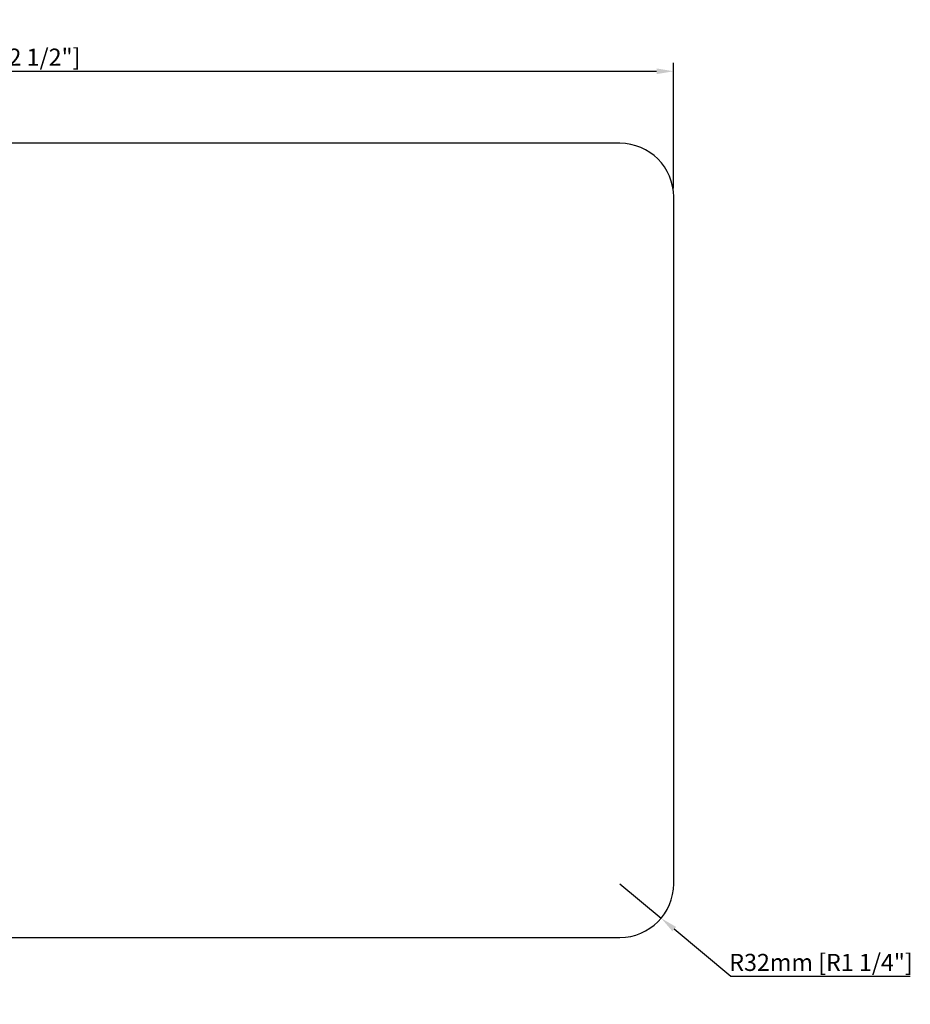
# Model space of a CAD drawing. Units: inches. Extents: x 6.3 to 48, y 63.8 to 86.8.
# Drawn here: x 27.2 to 48, y 63.8 to 86.8 of the extents above; entities that cross this region are included whole.
import ezdxf

# ---------------------------------------------------------------- set-up
doc = ezdxf.new("R2010")
doc.units = ezdxf.units.IN
doc.styles.get("Standard").update_dxf_attribs({"font": 'arial.ttf'})
doc.dimstyles.new('ISO-25$0', dxfattribs={"dimtxt": 0.4, "dimasz": 0.4, "dimexe": 0.2, "dimexo": 0.2, "dimgap": 0.02, "dimtad": 1, "dimtoh": 1, "dimlfac": 25.4, "dimtxsty": 'Standard', "dimcen": 2.5, "dimclrd": 2, "dimclre": 2, "dimclrt": 2, "dimadec": 0, "dimazin": 0, "dimtfac": 1, "dimtmove": 0, "dimatfit": 3, "dimfxl": 1, "dimarcsym": 0})
doc.dimstyles.new('ISO-25$4', dxfattribs={"dimtxt": 0.4, "dimasz": 0.4, "dimexe": 0.2, "dimexo": 0.2, "dimgap": 0.02, "dimtad": 1, "dimtoh": 1, "dimlfac": 25.4, "dimtxsty": 'Standard', "dimcen": 2.5, "dimclrd": 2, "dimclre": 2, "dimclrt": 2, "dimadec": 0, "dimazin": 0, "dimtfac": 1, "dimtmove": 0, "dimatfit": 3, "dimfxl": 1, "dimtfillclr": 2, "dimarcsym": 0})

# ---------------------------------------------------------------- blocks, each defined once
blk = doc.blocks.new('*D139')
at = {"color": 2, "lineweight": -2, "transparency": 16777216}
for p, q in [((9.991, 82.888), (9.991, 85.837)), ((42.491, 82.888), (42.491, 85.837)), ((10.391, 85.637), (42.091, 85.637))]:
    blk.add_line(p, q, dxfattribs=at)
at = {"color": 2, "transparency": 16777216}
for points in [[(10.391, 85.703), (10.391, 85.57), (9.991, 85.637)], [(42.091, 85.703), (42.091, 85.57), (42.491, 85.637)]]:
    blk.add_solid(points, dxfattribs=at)
at = {"layer": 'Defpoints', "color": 0, "transparency": 16777216}
for p in [(42.491, 85.637), (9.991, 82.688), (42.491, 82.688)]:
    blk.add_point(p, dxfattribs=at)
at = {"color": 2, "transparency": 16777216, "insert": (26.241, 85.916), "char_height": 0.4, "attachment_point": 5}
blk.add_mtext('825,5mm [32 1/2"]', dxfattribs=at)
blk = doc.blocks.new('*D141')
at = {"color": 2, "lineweight": -2, "transparency": 16777216}
for p, q in [((41.232, 66.583), (42.198, 65.775)), ((43.834, 64.407), (42.505, 65.518)), ((48.041, 64.407), (43.834, 64.407))]:
    blk.add_line(p, q, dxfattribs=at)
at = {"color": 2, "transparency": 16777216}
blk.add_solid([(42.548, 65.57), (42.462, 65.467), (42.198, 65.775)], dxfattribs=at)
at = {"layer": 'Defpoints', "color": 0, "transparency": 16777216}
for p in [(41.232, 66.583), (42.198, 65.775)]:
    blk.add_point(p, dxfattribs=at)
at = {"color": 2, "transparency": 16777216, "insert": (45.947, 64.686), "char_height": 0.4, "attachment_point": 5}
blk.add_mtext('R32mm [R1 1/4"]', dxfattribs=at)

msp = doc.modelspace()

# ---------------------------------------------------------------- linework, layer by layer
msp.add_lwpolyline([(11.25112, 65.32325), (41.23152, 65.32325, 0.41421356), (42.49132, 66.58305), (42.49132, 82.68845, 0.41421356), (41.23152, 83.94825), (11.25112, 83.94825, 0.41421356), (9.99132, 82.68845), (9.99132, 66.58305, 0.41421356)], format="xyb", close=True)

# ---------------------------------------------------------------- dimensions: what is measured, and where the dimension line sits
dim = msp.add_linear_dim(base=(42.49132, 85.63661), p1=(9.99132, 82.68845), p2=(42.49132, 82.68845), dimstyle='ISO-25$0', override={"dimpost": 'mm'})
dim.commit()
dim.dimension.update_dxf_attribs({"geometry": '*D139', "text_midpoint": (26.24132, 85.91554)})
dim = msp.add_radius_dim(center=(41.23152, 66.58305), mpoint=(42.19799, 65.77494), dimstyle='ISO-25$4', override={"dimpost": 'mm'})
dim.commit()
dim.dimension.update_dxf_attribs({"geometry": '*D141', "text_midpoint": (45.94736, 64.40686), "dimtype": 164})

doc.saveas('drawing.dxf')
